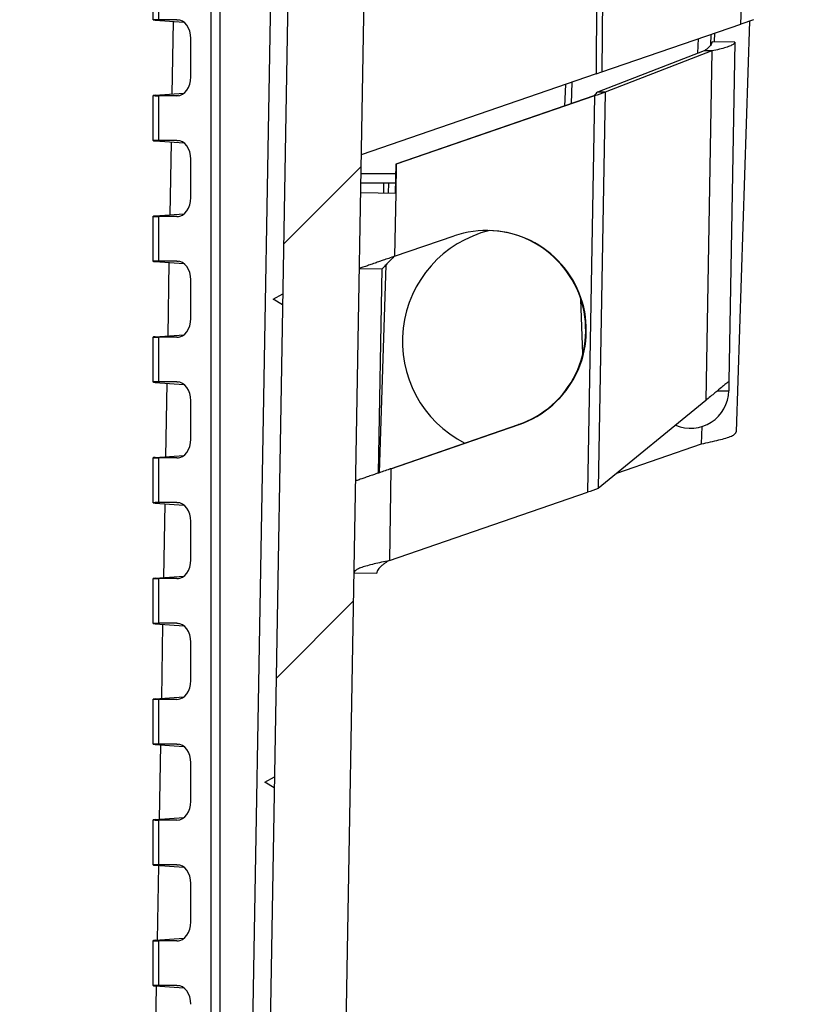
# Model space of a CAD drawing. Units: millimetres. Extents: x 0 to 4055, y 0 to 1400.
# Drawn here: x 2905 to 2946, y 273 to 325 of the extents above; entities that cross this region are included whole.
import ezdxf

# ---------------------------------------------------------------- set-up
doc = ezdxf.new("R2010")
doc.units = ezdxf.units.MM
doc.header["$LTSCALE"] = 5
for name, color, linetype, lineweight in [('AM_5', 3, 'Continuous', 25), ('AM_8', 1, 'Continuous', 25), ('ﾎﾞﾃﾞｨｰ', 2, 'Continuous', 25), ('ﾗｯﾁ金具', 6, 'Continuous', 25)]:
    doc.layers.add(name, color=color, linetype=linetype, lineweight=lineweight)
doc.styles.get("Standard").update_dxf_attribs({"font": 'ISOCP.SHX', "bigfont": 'EXTFONT.SHX'})
doc.dimstyles.new('AM_ISO$0', dxfattribs={"dimtxt": 3.5, "dimasz": 2.5, "dimexe": 1, "dimexo": 1, "dimgap": 1.5, "dimtad": 1, "dimdsep": 46, "dimtxsty": 'STANDARD', "dimblk": 'OPEN30', "dimcen": 0, "dimclrd": 3, "dimclre": 3, "dimclrt": 2, "dimadec": 0, "dimazin": 2, "dimtp": 0.1, "dimtm": 0.1, "dimtfac": 0.71, "dimtmove": 0, "dimatfit": 3, "dimldrblk": 'OPEN30', "dimfxl": 1, "dimlwd": -1, "dimlwe": -1, "dimarcsym": 0})

# ---------------------------------------------------------------- blocks, each defined once
blk = doc.blocks.new('_Open30')
at = {"color": 0, "linetype": 'ByBlock', "lineweight": -2}
for p, q in [((-1, 0.2679), (0, 0)), ((0, 0), (-1, -0.2679)), ((0, 0), (-1, 0))]:
    blk.add_line(p, q, dxfattribs=at)
blk = doc.blocks.new('*D74')
at = {"layer": 'AM_5', "color": 3}
for p, q in [((2912.972, 367.056), (3001.644, 367.056)), ((2996.644, 223.856), (2996.644, 354.556)), ((2917.506, 211.356), (3001.644, 211.356))]:
    blk.add_line(p, q, dxfattribs=at)
at = {"layer": 'Defpoints', "color": 0}
for p in [(2907.972, 367.056), (2996.644, 367.056), (2912.506, 211.356)]:
    blk.add_point(p, dxfattribs=at)
at = {"layer": 'AM_5', "color": 3, "xscale": 12.5, "yscale": 12.5, "zscale": 12.5}
for p, rotation in [((2996.644, 367.056), 90), ((2996.644, 211.356), 270)]:
    blk.add_blockref('_Open30', p, dxfattribs=dict(at, rotation=rotation))
at = {"layer": 'AM_5', "color": 2, "insert": (2980.394, 289.206), "char_height": 17.5, "attachment_point": 5, "rotation": 90}
blk.add_mtext('有効寸法155.7', dxfattribs=at)

msp = doc.modelspace()

# ---------------------------------------------------------------- hatches: boundary and pattern name
at = {"layer": 'AM_8'}
h = msp.add_hatch(dxfattribs=at)
h.set_pattern_fill('ANSI31', color=256, scale=127, style=0)
h.set_pattern_definition([(45, (2199.788, 42.788), (-11.22532, 11.22532), [])])
edge = h.paths.add_edge_path()
edge.add_line((2651.773, 349.591), (2652.284, 334.945))
edge.add_ellipse((2666.076, 335.426), major_axis=(-13.792, -0.482), ratio=1, start_angle=0, end_angle=68)
edge.add_line((2661.356, 322.459), (2673.452, 318.056))
edge.add_line((2673.452, 318.056), (2675.594, 195.338))
edge.add_ellipse((2676.594, 195.356), major_axis=(-1, -0.017), ratio=1, start_angle=0, end_angle=89)
edge.add_line((2676.594, 194.356), (2788.454, 194.356))
edge.add_spline(control_points=[(2788.454, 194.356), (2788.835, 194.356), (2789.251, 194.393), (2790.064, 194.555), (2790.463, 194.68), (2791.155, 194.966), (2791.513, 195.153), (2791.849, 195.374)], knot_values=[0.91326, 0.91326, 0.91326, 0.91326, 1.027418, 1.027418, 1.141575, 1.141575, 1.252263, 1.252263, 1.252263, 1.252263], degree=3, periodic=0)
edge.add_ellipse((2798.454, 185.356), major_axis=(-6.606, 10.018), ratio=1, start_angle=293.203, end_angle=360, ccw=False)
edge.add_spline(control_points=[(2805.06, 195.374), (2805.396, 195.153), (2805.754, 194.966), (2806.446, 194.68), (2806.844, 194.555), (2807.658, 194.393), (2808.074, 194.356), (2808.454, 194.356)], knot_values=[2.400778, 2.400778, 2.400778, 2.400778, 2.511466, 2.511466, 2.625623, 2.625623, 2.739781, 2.739781, 2.739781, 2.739781], degree=3, periodic=0)
edge.add_line((2808.454, 194.356), (2920.315, 194.356))
edge.add_ellipse((2920.315, 195.356), major_axis=(0, -1), ratio=1, start_angle=0, end_angle=89)
edge.add_line((2921.315, 195.338), (2924.007, 349.565))
edge.add_ellipse((2924.507, 349.556), major_axis=(-0.5, 0.009), ratio=1, start_angle=271, end_angle=360, ccw=False)
edge.add_line((2924.507, 350.056), (2931.832, 350.056))
edge.add_ellipse((2931.832, 349.556), major_axis=(0, 0.5), ratio=1, start_angle=272, end_angle=360, ccw=False)
edge.add_line((2932.331, 349.573), (2932.577, 342.538))
edge.add_ellipse((2933.077, 342.556), major_axis=(-0.5, -0.017), ratio=1, start_angle=0, end_angle=88)
edge.add_line((2933.077, 342.056), (2935, 342.056))
edge.add_ellipse((2935, 343.056), major_axis=(0, -1), ratio=1, start_angle=0, end_angle=88)
edge.add_line((2935.999, 343.021), (2936.314, 352.056))
edge.add_line((2936.314, 352.056), (2935.314, 352.056))
edge.add_line((2935.314, 352.056), (2935.245, 354.056))
edge.add_line((2935.245, 354.056), (2932.796, 354.056))
edge.add_line((2932.796, 354.056), (2931.097, 354.056))
edge.add_ellipse((2931.097, 354.556), major_axis=(0, -0.5), ratio=1, start_angle=272, end_angle=360, ccw=False)
edge.add_line((2930.598, 354.538), (2930.3, 363.056))
edge.add_line((2930.3, 363.056), (2929.477, 368.629))
edge.add_ellipse((2928.983, 368.556), major_axis=(0.495, 0.073), ratio=1, start_angle=0, end_angle=81.6027)
edge.add_line((2928.983, 369.056), (2928.246, 369.056))
edge.add_ellipse((2928.246, 368.556), major_axis=(0, 0.5), ratio=1, start_angle=0, end_angle=81.6027)
edge.add_line((2927.751, 368.629), (2926.929, 363.056))
edge.add_line((2926.929, 363.056), (2926.631, 354.538))
edge.add_ellipse((2926.132, 354.556), major_axis=(0.5, -0.017), ratio=1, start_angle=272, end_angle=360, ccw=False)
edge.add_line((2926.132, 354.056), (2920.379, 354.056))
edge.add_ellipse((2920.379, 353.756), major_axis=(0, 0.3), ratio=1, start_angle=0, end_angle=89)
edge.add_line((2920.079, 353.761), (2917.375, 198.847))
edge.add_ellipse((2916.875, 198.856), major_axis=(0.5, -0.009), ratio=1, start_angle=271, end_angle=360, ccw=False)
edge.add_line((2916.875, 198.356), (2909.09, 198.356))
edge.add_spline(control_points=[(2909.09, 198.356), (2909.028, 198.356), (2908.956, 198.37), (2908.842, 198.418), (2908.78, 198.459), (2908.693, 198.546), (2908.652, 198.607), (2908.605, 198.719), (2908.591, 198.787), (2908.59, 198.847)], knot_values=[0.074048, 0.074048, 0.074048, 0.074048, 0.09256, 0.09256, 0.111072, 0.111072, 0.129584, 0.129584, 0.147231, 0.147231, 0.147231, 0.147231], degree=3, periodic=0)
edge.add_line((2908.59, 198.847), (2908.468, 205.865))
edge.add_spline(control_points=[(2908.468, 205.865), (2908.466, 205.924), (2908.452, 205.993), (2908.406, 206.104), (2908.365, 206.166), (2908.278, 206.253), (2908.216, 206.294), (2908.102, 206.341), (2908.029, 206.356), (2907.968, 206.356)], knot_values=[0.000866, 0.000866, 0.000866, 0.000866, 0.018512, 0.018512, 0.037024, 0.037024, 0.055536, 0.055536, 0.074048, 0.074048, 0.074048, 0.074048], degree=3, periodic=0)
edge.add_line((2907.968, 206.356), (2906.129, 206.356))
edge.add_line((2906.129, 206.356), (2906.059, 204.356))
edge.add_line((2906.059, 204.356), (2905.709, 204.356))
edge.add_line((2905.709, 204.356), (2905.642, 196.653))
edge.add_spline(control_points=[(2905.642, 196.653), (2905.641, 196.617), (2905.633, 196.574), (2905.605, 196.507), (2905.58, 196.47), (2905.528, 196.418), (2905.491, 196.393), (2905.422, 196.365), (2905.379, 196.356), (2905.342, 196.356)], knot_values=[0.000261, 0.000261, 0.000261, 0.000261, 0.011107, 0.011107, 0.022214, 0.022214, 0.033322, 0.033322, 0.044429, 0.044429, 0.044429, 0.044429], degree=3, periodic=0)
edge.add_line((2905.342, 196.356), (2901.576, 196.356))
edge.add_spline(control_points=[(2901.576, 196.356), (2901.539, 196.356), (2901.496, 196.365), (2901.427, 196.393), (2901.39, 196.418), (2901.338, 196.47), (2901.313, 196.507), (2901.285, 196.574), (2901.276, 196.617), (2901.276, 196.653)], knot_values=[0.133287, 0.133287, 0.133287, 0.133287, 0.144394, 0.144394, 0.155501, 0.155501, 0.166608, 0.166608, 0.177455, 0.177455, 0.177455, 0.177455], degree=3, periodic=0)
edge.add_line((2901.276, 196.653), (2901.209, 204.356))
edge.add_line((2901.209, 204.356), (2900.859, 204.356))
edge.add_line((2900.859, 204.356), (2900.789, 206.356))
edge.add_line((2900.789, 206.356), (2898.95, 206.356))
edge.add_spline(control_points=[(2898.95, 206.356), (2898.889, 206.356), (2898.816, 206.341), (2898.702, 206.294), (2898.64, 206.253), (2898.553, 206.166), (2898.512, 206.104), (2898.466, 205.993), (2898.451, 205.924), (2898.45, 205.865)], knot_values=[0.222144, 0.222144, 0.222144, 0.222144, 0.240656, 0.240656, 0.259168, 0.259168, 0.277681, 0.277681, 0.295327, 0.295327, 0.295327, 0.295327], degree=3, periodic=0)
edge.add_line((2898.45, 205.865), (2898.328, 198.847))
edge.add_spline(control_points=[(2898.328, 198.847), (2898.327, 198.787), (2898.312, 198.719), (2898.266, 198.607), (2898.225, 198.546), (2898.138, 198.459), (2898.076, 198.418), (2897.962, 198.37), (2897.89, 198.356), (2897.828, 198.356)], knot_values=[0.148962, 0.148962, 0.148962, 0.148962, 0.166608, 0.166608, 0.18512, 0.18512, 0.203632, 0.203632, 0.222144, 0.222144, 0.222144, 0.222144], degree=3, periodic=0)
edge.add_line((2897.828, 198.356), (2808.454, 198.356))
edge.add_spline(control_points=[(2808.454, 198.356), (2808.187, 198.356), (2807.872, 198.418), (2807.506, 198.57), (2807.38, 198.636), (2807.262, 198.714)], knot_values=[0.320875, 0.320875, 0.320875, 0.320875, 0.401094, 0.401094, 0.439986, 0.439986, 0.439986, 0.439986], degree=3, periodic=0)
edge.add_ellipse((2798.454, 185.356), major_axis=(8.807, 13.358), ratio=1, start_angle=0, end_angle=66.797)
edge.add_spline(control_points=[(2789.647, 198.714), (2789.529, 198.636), (2789.403, 198.57), (2789.037, 198.418), (2788.722, 198.356), (2788.454, 198.356)], knot_values=[0.843515, 0.843515, 0.843515, 0.843515, 0.882407, 0.882407, 0.962626, 0.962626, 0.962626, 0.962626], degree=3, periodic=0)
edge.add_line((2788.454, 198.356), (2699.081, 198.356))
edge.add_spline(control_points=[(2699.081, 198.356), (2699.019, 198.356), (2698.947, 198.37), (2698.833, 198.418), (2698.771, 198.459), (2698.684, 198.546), (2698.643, 198.607), (2698.596, 198.719), (2698.582, 198.787), (2698.581, 198.847)], knot_values=[0.074048, 0.074048, 0.074048, 0.074048, 0.09256, 0.09256, 0.111072, 0.111072, 0.129584, 0.129584, 0.147231, 0.147231, 0.147231, 0.147231], degree=3, periodic=0)
edge.add_line((2698.581, 198.847), (2698.458, 205.865))
edge.add_spline(control_points=[(2698.458, 205.865), (2698.457, 205.924), (2698.443, 205.993), (2698.397, 206.104), (2698.356, 206.166), (2698.268, 206.253), (2698.207, 206.294), (2698.093, 206.341), (2698.02, 206.356), (2697.959, 206.356)], knot_values=[0.000866, 0.000866, 0.000866, 0.000866, 0.018512, 0.018512, 0.037024, 0.037024, 0.055536, 0.055536, 0.074048, 0.074048, 0.074048, 0.074048], degree=3, periodic=0)
edge.add_line((2697.959, 206.356), (2696.12, 206.356))
edge.add_line((2696.12, 206.356), (2696.05, 204.356))
edge.add_line((2696.05, 204.356), (2695.7, 204.356))
edge.add_line((2695.7, 204.356), (2695.633, 196.653))
edge.add_spline(control_points=[(2695.633, 196.653), (2695.632, 196.617), (2695.624, 196.574), (2695.596, 196.507), (2695.571, 196.47), (2695.519, 196.418), (2695.482, 196.393), (2695.413, 196.365), (2695.37, 196.356), (2695.333, 196.356)], knot_values=[0.000261, 0.000261, 0.000261, 0.000261, 0.011107, 0.011107, 0.022214, 0.022214, 0.033322, 0.033322, 0.044429, 0.044429, 0.044429, 0.044429], degree=3, periodic=0)
edge.add_line((2695.333, 196.356), (2691.567, 196.356))
edge.add_spline(control_points=[(2691.567, 196.356), (2691.53, 196.356), (2691.487, 196.365), (2691.418, 196.393), (2691.381, 196.418), (2691.329, 196.47), (2691.304, 196.507), (2691.276, 196.574), (2691.267, 196.617), (2691.267, 196.653)], knot_values=[0.133287, 0.133287, 0.133287, 0.133287, 0.144394, 0.144394, 0.155501, 0.155501, 0.166608, 0.166608, 0.177455, 0.177455, 0.177455, 0.177455], degree=3, periodic=0)
edge.add_line((2691.267, 196.653), (2691.2, 204.356))
edge.add_line((2691.2, 204.356), (2690.85, 204.356))
edge.add_line((2690.85, 204.356), (2690.78, 206.356))
edge.add_line((2690.78, 206.356), (2688.941, 206.356))
edge.add_spline(control_points=[(2688.941, 206.356), (2688.88, 206.356), (2688.807, 206.341), (2688.693, 206.294), (2688.631, 206.253), (2688.544, 206.166), (2688.503, 206.104), (2688.457, 205.993), (2688.442, 205.924), (2688.441, 205.865)], knot_values=[0.222144, 0.222144, 0.222144, 0.222144, 0.240656, 0.240656, 0.259168, 0.259168, 0.277681, 0.277681, 0.295327, 0.295327, 0.295327, 0.295327], degree=3, periodic=0)
edge.add_line((2688.441, 205.865), (2688.319, 198.847))
edge.add_spline(control_points=[(2688.319, 198.847), (2688.318, 198.787), (2688.303, 198.719), (2688.257, 198.607), (2688.216, 198.546), (2688.129, 198.459), (2688.067, 198.418), (2687.953, 198.37), (2687.881, 198.356), (2687.819, 198.356)], knot_values=[0.148962, 0.148962, 0.148962, 0.148962, 0.166608, 0.166608, 0.18512, 0.18512, 0.203632, 0.203632, 0.222144, 0.222144, 0.222144, 0.222144], degree=3, periodic=0)
edge.add_line((2687.819, 198.356), (2680.034, 198.356))
edge.add_ellipse((2680.034, 198.856), major_axis=(0, -0.5), ratio=1, start_angle=271, end_angle=360, ccw=False)
edge.add_line((2679.534, 198.847), (2676.83, 353.761))
edge.add_ellipse((2676.53, 353.756), major_axis=(0.3, 0.005), ratio=1, start_angle=0, end_angle=89)
edge.add_line((2676.53, 354.056), (2670.777, 354.056))
edge.add_ellipse((2670.777, 354.556), major_axis=(0, -0.5), ratio=1, start_angle=272, end_angle=360, ccw=False)
edge.add_line((2670.278, 354.538), (2669.98, 363.056))
edge.add_line((2669.98, 363.056), (2669.157, 368.629))
edge.add_ellipse((2668.663, 368.556), major_axis=(0.495, 0.073), ratio=1, start_angle=0, end_angle=81.6027)
edge.add_line((2668.663, 369.056), (2667.926, 369.056))
edge.add_ellipse((2667.926, 368.556), major_axis=(0, 0.5), ratio=1, start_angle=0, end_angle=81.6027)
edge.add_line((2667.431, 368.629), (2666.609, 363.056))
edge.add_line((2666.609, 363.056), (2666.311, 354.538))
edge.add_ellipse((2665.812, 354.556), major_axis=(0.5, -0.017), ratio=1, start_angle=272, end_angle=360, ccw=False)
edge.add_line((2665.812, 354.056), (2664.113, 354.056))
edge.add_line((2664.113, 354.056), (2662.294, 354.056))
edge.add_line((2662.294, 354.056), (2661.664, 354.056))
edge.add_line((2661.664, 354.056), (2661.594, 352.056))
edge.add_line((2661.594, 352.056), (2660.594, 352.056))
edge.add_line((2660.594, 352.056), (2660.175, 364.076))
edge.add_ellipse((2658.176, 364.006), major_axis=(1.999, 0.07), ratio=1, start_angle=0, end_angle=88)
edge.add_line((2658.176, 366.006), (2646.349, 366.006))
edge.add_ellipse((2646.349, 359.006), major_axis=(0, 7), ratio=1, start_angle=0, end_angle=88)
edge.add_line((2639.354, 359.25), (2639.294, 357.556))
edge.add_ellipse((2646.294, 357.556), major_axis=(-7, 0), ratio=1, start_angle=0, end_angle=90.0001)
edge.add_line((2646.294, 350.556), (2650.773, 350.556))
edge.add_ellipse((2650.773, 349.556), major_axis=(0, 1), ratio=1, start_angle=272, end_angle=360, ccw=False)

# ---------------------------------------------------------------- linework, layer by layer
at = {"layer": 'ﾎﾞﾃﾞｨｰ'}
for p, q in [((2915.545, 353.756), (2915.545, 203.856)), ((2916.011, 353.756), (2916.011, 203.856)), ((2919.155, 353.756), (2916.539, 203.856)), ((2920.079, 353.761), (2917.375, 198.847)), ((2936.312, 351.997), (2936.113, 322.414)), ((2943.413, 324.927), (2944.361, 352.056)), ((2921.315, 195.338), (2924.007, 349.565)), ((2935.943, 342.724), (2935.805, 322.308)), ((2912.506, 325.146), (2912.506, 327.516)), ((2912.799, 327.506), (2912.799, 325.156)), ((2912.623, 325.131), (2914.128, 325.024)), ((2913.762, 325.156), (2912.799, 325.156)), ((2913.513, 321.244), (2913.579, 325.063)), ((2913.762, 325.156), (2913.839, 325.15)), ((2936.113, 322.414), (2943.413, 324.927)), ((2944.079, 325.157), (2943.413, 324.927)), ((2941.831, 323.81), (2941.851, 324.389)), ((2914.494, 322.146), (2914.494, 324.165)), ((2941.158, 323.39), (2941.185, 324.16)), ((2935.805, 322.308), (2923.457, 318.056)), ((2935.805, 322.308), (2936.113, 322.414)), ((2934.189, 321.751), (2934.15, 320.613)), ((2934.536, 321.871), (2934.496, 320.732)), ((2912.506, 318.796), (2912.506, 321.166)), ((2912.623, 321.181), (2914.128, 321.288)), ((2913.762, 321.156), (2912.799, 321.156)), ((2912.799, 321.156), (2912.799, 318.806)), ((2913.839, 321.161), (2913.762, 321.156)), ((2912.623, 318.781), (2914.128, 318.674)), ((2913.762, 318.806), (2912.799, 318.806)), ((2913.402, 314.886), (2913.469, 318.721)), ((2913.762, 318.806), (2913.839, 318.8)), ((2914.494, 315.796), (2914.494, 317.815)), ((2912.623, 314.831), (2914.128, 314.938)), ((2912.506, 312.446), (2912.506, 314.816)), ((2913.762, 314.806), (2912.799, 314.806)), ((2912.799, 314.806), (2912.799, 312.456)), ((2913.762, 314.806), (2913.839, 314.811)), ((2912.623, 312.431), (2914.128, 312.324)), ((2913.762, 312.456), (2912.799, 312.456)), ((2913.291, 308.528), (2913.358, 312.379)), ((2913.762, 312.456), (2913.839, 312.45)), ((2914.494, 309.446), (2914.494, 311.465)), ((2918.823, 310.456), (2919.328, 310.736)), ((2919.318, 310.158), (2918.823, 310.456)), ((2912.506, 306.096), (2912.506, 308.466)), ((2912.623, 308.481), (2914.128, 308.588)), ((2913.762, 308.456), (2912.799, 308.456)), ((2912.799, 308.456), (2912.799, 306.106)), ((2913.762, 308.456), (2913.839, 308.461)), ((2913.762, 306.106), (2912.799, 306.106)), ((2913.762, 306.106), (2913.839, 306.1)), ((2912.623, 306.081), (2914.128, 305.974)), ((2913.18, 302.17), (2913.247, 306.037)), ((2914.494, 303.096), (2914.494, 305.115)), ((2912.506, 299.746), (2912.506, 302.116)), ((2912.623, 302.131), (2914.128, 302.238)), ((2913.762, 302.106), (2912.799, 302.106)), ((2912.799, 302.106), (2912.799, 299.756)), ((2913.762, 302.106), (2913.839, 302.111)), ((2912.623, 299.731), (2914.128, 299.624)), ((2913.762, 299.756), (2912.799, 299.756)), ((2913.069, 295.812), (2913.136, 299.695)), ((2913.762, 299.756), (2913.839, 299.75)), ((2914.494, 296.746), (2914.494, 298.765)), ((2912.506, 293.396), (2912.506, 295.766)), ((2912.623, 295.781), (2914.128, 295.888)), ((2913.762, 295.756), (2912.799, 295.756)), ((2912.799, 295.756), (2912.799, 293.406)), ((2913.762, 295.756), (2913.839, 295.761)), ((2912.623, 293.381), (2914.128, 293.274)), ((2913.762, 293.406), (2912.799, 293.406)), ((2912.958, 289.454), (2913.026, 293.352)), ((2913.762, 293.406), (2913.839, 293.4)), ((2914.494, 290.396), (2914.494, 292.415)), ((2912.623, 289.431), (2914.128, 289.538)), ((2912.506, 287.046), (2912.506, 289.416)), ((2913.762, 289.406), (2912.799, 289.406)), ((2912.799, 289.406), (2912.799, 287.056)), ((2913.762, 289.406), (2913.839, 289.411)), ((2912.623, 287.031), (2914.128, 286.924)), ((2913.762, 287.056), (2912.799, 287.056)), ((2912.847, 283.096), (2912.915, 287.01)), ((2913.762, 287.056), (2913.839, 287.05)), ((2914.494, 284.046), (2914.494, 286.065)), ((2918.38, 285.056), (2918.885, 285.336)), ((2918.875, 284.758), (2918.38, 285.056)), ((2912.506, 280.696), (2912.506, 283.066)), ((2912.623, 283.081), (2914.128, 283.188)), ((2913.762, 283.056), (2912.799, 283.056)), ((2912.799, 283.056), (2912.799, 280.706)), ((2913.762, 283.056), (2913.839, 283.061)), ((2912.623, 280.681), (2914.128, 280.574)), ((2912.736, 276.739), (2912.804, 280.668)), ((2913.762, 280.706), (2912.799, 280.706)), ((2913.762, 280.706), (2913.839, 280.7)), ((2914.494, 277.696), (2914.494, 279.715)), ((2912.506, 274.346), (2912.506, 276.716)), ((2912.623, 276.731), (2914.128, 276.838)), ((2913.762, 276.706), (2912.799, 276.706)), ((2912.799, 276.706), (2912.799, 274.356)), ((2913.762, 276.706), (2913.839, 276.711)), ((2912.623, 274.331), (2914.128, 274.224)), ((2912.625, 270.381), (2912.694, 274.326)), ((2913.762, 274.356), (2912.799, 274.356)), ((2913.762, 274.356), (2913.839, 274.35))]:
    msp.add_line(p, q, dxfattribs=at)
for centre, major_axis, ratio, start_param, end_param in [((2913.506, 325.121), (1, -0.025), 0.024678, 2.356804, 3.630895), ((2913.754, 324.155), (0.017, 1.001), 0.738834, 4.734861, 6.295454), ((2913.754, 322.156), (-0.017, 1.001), 0.738834, 3.129324, 4.689917), ((2913.506, 321.191), (1, 0.025), 0.024678, 2.652291, 3.926381), ((2913.506, 318.771), (1, -0.025), 0.024678, 2.356804, 3.630895), ((2913.754, 317.805), (0.017, 1.001), 0.738834, 4.734861, 6.295454), ((2913.754, 315.806), (-0.017, 1.001), 0.738834, 3.129324, 4.689917), ((2913.506, 314.841), (1, 0.025), 0.024678, 2.652291, 3.926381), ((2913.506, 312.421), (1, -0.025), 0.024678, 2.356804, 3.630895), ((2913.754, 311.455), (0.017, 1.001), 0.738834, 4.734861, 6.295454), ((2913.754, 309.456), (-0.017, 1.001), 0.738834, 3.129324, 4.689917), ((2913.506, 308.491), (1, 0.025), 0.024678, 2.652291, 3.926381), ((2913.506, 306.071), (1, -0.025), 0.024678, 2.356804, 3.630895), ((2913.754, 305.105), (0.017, 1.001), 0.738834, 4.734861, 6.295454), ((2913.754, 303.106), (-0.017, 1.001), 0.738834, 3.129324, 4.689917), ((2913.506, 302.141), (1, 0.025), 0.024678, 2.652291, 3.926381), ((2913.506, 299.721), (1, -0.025), 0.024678, 2.356804, 3.630895), ((2913.754, 298.755), (0.017, 1.001), 0.738834, 4.734861, 6.295454), ((2913.754, 296.756), (-0.017, 1.001), 0.738834, 3.129324, 4.689917), ((2913.506, 295.791), (1, 0.025), 0.024678, 2.652291, 3.926381), ((2913.506, 293.371), (1, -0.025), 0.024678, 2.356804, 3.630895), ((2913.754, 292.405), (0.017, 1.001), 0.738834, 4.734861, 6.295454), ((2913.754, 290.406), (-0.017, 1.001), 0.738834, 3.129324, 4.689917), ((2913.506, 289.441), (1, 0.025), 0.024678, 2.652291, 3.926381), ((2913.506, 287.021), (1, -0.025), 0.024678, 2.356804, 3.630895), ((2913.754, 286.055), (0.017, 1.001), 0.738834, 4.734861, 6.295454), ((2913.754, 284.056), (-0.017, 1.001), 0.738834, 3.129324, 4.689917), ((2913.506, 283.091), (1, 0.025), 0.024678, 2.652291, 3.926381), ((2913.506, 280.671), (1, -0.025), 0.024678, 2.356804, 3.630895), ((2913.754, 279.705), (0.017, 1.001), 0.738834, 4.734861, 6.295454), ((2913.754, 277.706), (-0.017, 1.001), 0.738834, 3.129324, 4.689917), ((2913.506, 276.741), (1, 0.025), 0.024678, 2.652291, 3.926381), ((2913.506, 274.321), (1, -0.025), 0.024678, 2.356804, 3.630895), ((2913.754, 273.355), (0.017, 1.001), 0.738834, 4.734861, 6.295454)]:
    msp.add_ellipse(centre, major_axis=major_axis, ratio=ratio, start_param=start_param, end_param=end_param, dxfattribs=at)
at = {"layer": 'ﾗｯﾁ金具'}
for p, q in [((2943.875, 325.086), (2943.168, 303.479)), ((2942.038, 323.997), (2942.053, 324.459)), ((2943.102, 323.978), (2941.902, 323.999)), ((2943.102, 323.978), (2942.79, 306.13)), ((2941.494, 323.519), (2935.88, 321.353)), ((2941.894, 323.512), (2936.28, 321.347)), ((2941.639, 323.517), (2941.494, 323.519)), ((2941.894, 323.512), (2941.573, 305.134)), ((2941.894, 323.512), (2941.639, 323.517)), ((2935.692, 321.144), (2925.264, 317.552)), ((2935.723, 321.143), (2925.295, 317.551)), ((2935.723, 321.143), (2935.359, 300.296)), ((2935.723, 321.143), (2935.692, 321.144)), ((2936.28, 321.347), (2935.88, 321.353)), ((2936.28, 321.347), (2935.917, 300.499)), ((2925.264, 317.552), (2925.237, 316.029)), ((2925.264, 317.552), (2925.295, 317.551)), ((2925.295, 317.551), (2925.269, 316.029)), ((2925.255, 317.052), (2923.439, 317.052)), ((2925.246, 316.556), (2923.43, 316.556)), ((2924.631, 316.556), (2924.622, 316.04)), ((2924.886, 316.556), (2924.869, 316.036)), ((2923.422, 316.061), (2925.269, 316.029)), ((2925.269, 316.029), (2925.211, 312.71)), ((2925.211, 312.71), (2928.337, 313.787)), ((2923.352, 312.07), (2924.552, 312.049)), ((2924.365, 301.313), (2924.552, 312.049)), ((2924.745, 312.253), (2924.388, 301.321)), ((2935.111, 307.577), (2935.011, 310.436)), ((2942.79, 306.13), (2942.781, 305.631)), ((2942.193, 305.641), (2942.781, 305.631)), ((2941.573, 305.134), (2935.917, 300.499)), ((2924.984, 301.538), (2931.725, 303.86)), ((2925.016, 301.537), (2931.756, 303.859)), ((2931.756, 303.859), (2931.725, 303.86)), ((2941.347, 302.848), (2941.376, 303.756)), ((2936.901, 301.306), (2941.347, 302.848)), ((2925.016, 301.537), (2924.931, 296.704)), ((2925.016, 301.537), (2924.984, 301.538)), ((2924.931, 296.704), (2935.359, 300.296)), ((2923.073, 296.064), (2924.273, 296.043))]:
    msp.add_line(p, q, dxfattribs=at)
for centre, radius, start, end in [((2931.618, 308.235), 6, 103.6797, 243.0502), ((2940.782, 305.665), 2, 246.4901, 359)]:
    msp.add_arc(centre, radius, start, end, dxfattribs=at)
for points, knots in [([(2941.902, 323.999), (2941.901, 323.967), (2941.895, 323.934), (2941.882, 323.902), (2941.87, 323.87), (2941.851, 323.838), (2941.827, 323.806), (2941.803, 323.774), (2941.774, 323.742), (2941.741, 323.71), (2941.707, 323.678), (2941.669, 323.646), (2941.627, 323.614), (2941.586, 323.583), (2941.541, 323.551), (2941.494, 323.519)], [0, 0, 0, 0, 0.2, 0.2, 0.2, 0.4, 0.4, 0.4, 0.6, 0.6, 0.6, 0.8, 0.8, 0.8, 1, 1, 1, 1]), ([(2943.102, 323.978), (2943.101, 323.946), (2943.082, 323.914), (2943.046, 323.882), (2943.009, 323.85), (2942.955, 323.818), (2942.885, 323.787), (2942.814, 323.756), (2942.728, 323.725), (2942.628, 323.694), (2942.528, 323.664), (2942.415, 323.633), (2942.291, 323.603), (2942.168, 323.572), (2942.034, 323.542), (2941.894, 323.512)], [0, 0, 0, 0, 0.2, 0.2, 0.2, 0.4, 0.4, 0.4, 0.6, 0.6, 0.6, 0.8, 0.8, 0.8, 1, 1, 1, 1]), ([(2931.725, 303.86), (2933.024, 304.308), (2935.243, 306.273), (2935.517, 310.718), (2933.003, 313.556), (2930.877, 314.051), (2930.117, 314.067)], [0, 0, 0, 0, 0.25, 0.5, 0.75, 0.8883063, 0.8883063, 0.8883063, 0.8883063]), ([(2925.211, 312.71), (2925.108, 312.675), (2925.005, 312.639), (2924.802, 312.569), (2924.702, 312.535), (2924.54, 312.479), (2924.476, 312.457), (2924.332, 312.407), (2924.253, 312.38), (2924.078, 312.32), (2923.985, 312.288), (2923.816, 312.23), (2923.74, 312.203), (2923.569, 312.145), (2923.488, 312.117), (2923.406, 312.088), (2923.386, 312.081), (2923.359, 312.072), (2923.352, 312.07), (2923.352, 312.07)], [0.000001, 0.000001, 0.000001, 0.000001, 0.0326527, 0.0326527, 0.0650548, 0.0650548, 0.0864616, 0.0864616, 0.114627, 0.114627, 0.1514941, 0.1514941, 0.1874078, 0.1874078, 0.2430191, 0.2430191, 0.2702291, 0.2702291, 0.2972375, 0.2972375, 0.2972375, 0.2972375]), ([(2925.163, 312.694), (2925.092, 312.619), (2925.02, 312.543), (2924.884, 312.399), (2924.817, 312.328), (2924.699, 312.204), (2924.652, 312.155), (2924.597, 312.096), (2924.58, 312.078), (2924.558, 312.055), (2924.552, 312.049), (2924.552, 312.049)], [0.0023254, 0.0023254, 0.0023254, 0.0023254, 0.0333044, 0.0333044, 0.0639205, 0.0639205, 0.0932863, 0.0932863, 0.1108797, 0.1108797, 0.1274388, 0.1274388, 0.1274388, 0.1274388]), ([(2942.79, 306.13), (2942.79, 306.13), (2942.786, 306.127), (2942.769, 306.113), (2942.757, 306.103), (2942.704, 306.06), (2942.651, 306.017), (2942.533, 305.919), (2942.473, 305.871), (2942.302, 305.731), (2942.181, 305.631), (2941.901, 305.402), (2941.74, 305.27), (2941.573, 305.134)], [0.000001, 0.000001, 0.000001, 0.000001, 0.0210161, 0.0210161, 0.0425499, 0.0425499, 0.0886825, 0.0886825, 0.1241681, 0.1241681, 0.1818724, 0.1818724, 0.2485267, 0.2485267, 0.2485267, 0.2485267]), ([(2941.347, 302.848), (2941.505, 302.881), (2941.663, 302.914), (2941.816, 302.948), (2941.969, 302.981), (2942.117, 303.015), (2942.254, 303.049), (2942.391, 303.082), (2942.518, 303.117), (2942.63, 303.151), (2942.742, 303.186), (2942.84, 303.221), (2942.92, 303.257), (2943, 303.293), (2943.061, 303.329), (2943.103, 303.366), (2943.145, 303.403), (2943.167, 303.441), (2943.168, 303.479)], [0, 0, 0, 0, 0.166667, 0.166667, 0.166667, 0.333333, 0.333333, 0.333333, 0.5, 0.5, 0.5, 0.666667, 0.666667, 0.666667, 0.833333, 0.833333, 0.833333, 1, 1, 1, 1]), ([(2925.016, 301.537), (2924.913, 301.502), (2924.81, 301.466), (2924.607, 301.396), (2924.507, 301.362), (2924.345, 301.306), (2924.281, 301.284), (2924.137, 301.235), (2924.058, 301.208), (2923.883, 301.147), (2923.79, 301.115), (2923.621, 301.057), (2923.545, 301.031), (2923.374, 300.972), (2923.293, 300.944), (2923.211, 300.916), (2923.191, 300.909), (2923.164, 300.9), (2923.157, 300.897), (2923.157, 300.897)], [0.000001, 0.000001, 0.000001, 0.000001, 0.0326527, 0.0326527, 0.0650548, 0.0650548, 0.0864616, 0.0864616, 0.114627, 0.114627, 0.1514941, 0.1514941, 0.1874078, 0.1874078, 0.2430191, 0.2430191, 0.2702291, 0.2702291, 0.2972375, 0.2972375, 0.2972375, 0.2972375]), ([(2924.931, 296.704), (2924.794, 296.675), (2924.656, 296.645), (2924.522, 296.615), (2924.387, 296.586), (2924.255, 296.556), (2924.13, 296.526), (2924.006, 296.496), (2923.887, 296.466), (2923.778, 296.436), (2923.669, 296.406), (2923.57, 296.376), (2923.483, 296.345), (2923.396, 296.315), (2923.321, 296.284), (2923.26, 296.253), (2923.199, 296.222), (2923.153, 296.191), (2923.121, 296.159), (2923.09, 296.128), (2923.073, 296.096), (2923.073, 296.064)], [0, 0, 0, 0, 0.142857, 0.142857, 0.142857, 0.285714, 0.285714, 0.285714, 0.428571, 0.428571, 0.428571, 0.571429, 0.571429, 0.571429, 0.714286, 0.714286, 0.714286, 0.857143, 0.857143, 0.857143, 1, 1, 1, 1]), ([(2924.884, 296.694), (2924.843, 296.666), (2924.802, 296.639), (2924.762, 296.611), (2924.717, 296.58), (2924.673, 296.549), (2924.631, 296.517), (2924.589, 296.486), (2924.549, 296.455), (2924.512, 296.423), (2924.476, 296.392), (2924.442, 296.36), (2924.413, 296.329), (2924.383, 296.297), (2924.358, 296.266), (2924.337, 296.234), (2924.317, 296.202), (2924.301, 296.171), (2924.29, 296.139), (2924.279, 296.107), (2924.273, 296.075), (2924.273, 296.043)], [0.0163934, 0.0163934, 0.0163934, 0.0163934, 0.1428571, 0.1428571, 0.1428571, 0.2857143, 0.2857143, 0.2857143, 0.4285714, 0.4285714, 0.4285714, 0.5714286, 0.5714286, 0.5714286, 0.7142857, 0.7142857, 0.7142857, 0.8571429, 0.8571429, 0.8571429, 1, 1, 1, 1])]:
    msp.add_open_spline(points, degree=3, knots=knots, dxfattribs=at)
for points in [[(2935.88, 321.353), (2935.82, 321.284), (2935.756, 321.214), (2935.692, 321.144)], [(2936.28, 321.347), (2936.102, 321.279), (2935.913, 321.211), (2935.723, 321.143)], [(2931.756, 303.859), (2933.055, 304.308), (2935.275, 306.272), (2935.548, 310.718), (2932.595, 314.052), (2929.636, 314.233), (2928.337, 313.787)], [(2924.984, 301.538), (2924.979, 301.532), (2924.974, 301.527), (2924.968, 301.521)], [(2935.917, 300.499), (2935.738, 300.431), (2935.549, 300.364), (2935.359, 300.296)]]:
    msp.add_open_spline(points, degree=3, dxfattribs=at)

# ---------------------------------------------------------------- dimensions: what is measured, and where the dimension line sits
at = {"layer": 'AM_5'}
dim = msp.add_linear_dim(base=(2996.644, 367.056), p1=(2912.506, 211.356), p2=(2907.972, 367.056), angle=90, text='有効寸法<>', dimstyle='AM_ISO$0', override={"dimscale": 5, "dimdec": 1, "dimpost": ''}, dxfattribs=at)
dim.commit()
dim.dimension.update_dxf_attribs({"geometry": '*D74', "text_midpoint": (2980.394, 289.206)})

doc.saveas('drawing.dxf')
